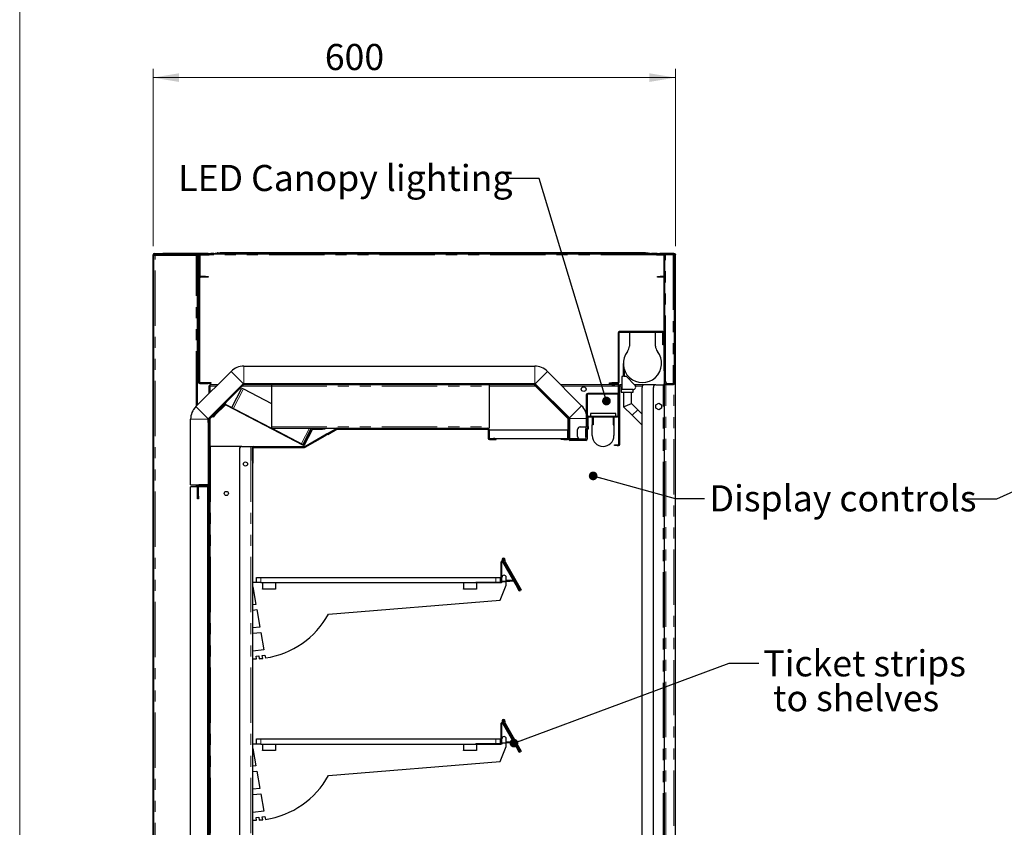
# Model space of a CAD drawing. Units: millimetres. Extents: x 0 to 586, y 0 to 420.
# Drawn here: x 6 to 119, y 211 to 304 of the extents above; entities that cross this region are included whole.
import ezdxf

# ---------------------------------------------------------------- set-up
doc = ezdxf.new("R2010")
doc.units = ezdxf.units.MM
doc.linetypes.add('PHANTOM', pattern=[12.7, 6.35, -1.27, 1.27, -1.27, 1.27, -1.27])
doc.styles.add('SLDTEXTSTYLE0', font='TXT', dxfattribs={"width": 0.605})
doc.dimstyles.new('SLDDIMSTYLE0', dxfattribs={"dimtxt": 0.18, "dimasz": 1, "dimexe": 0, "dimexo": 0.0625, "dimgap": 0, "dimtad": 0, "dimtih": 1, "dimtoh": 1, "dimdec": 0, "dimrnd": 1e-09, "dimzin": 0, "dimdsep": 46, "dimtxsty": 'Standard', "dimblk1": 'DOT', "dimblk2": 'DOT', "dimsah": 1, "dimcen": 0.09, "dimadec": 0, "dimazin": 0, "dimtfac": 1, "dimtdec": 0, "dimtofl": 0, "dimtmove": 0, "dimatfit": 3, "dimldrblk": 'DOT', "dimfxl": 0, "dimfrac": 2, "dimtolj": 1, "dimtzin": 0, "dimarcsym": 0})
doc.dimstyles.new('SLDDIMSTYLE2', dxfattribs={"dimtxt": 3, "dimasz": 3, "dimexe": 0, "dimexo": 0.0625, "dimgap": 0.75, "dimtad": 0, "dimtih": 1, "dimtoh": 1, "dimdec": 1, "dimlfac": 10, "dimrnd": 1e-09, "dimzin": 12, "dimdsep": 46, "dimtxsty": 'SLDTEXTSTYLE0', "dimsah": 1, "dimcen": 0.09, "dimadec": 0, "dimazin": 3, "dimtfac": 1, "dimtofl": 0, "dimtmove": 0, "dimatfit": 3, "dimfxl": 0, "dimfrac": 2, "dimtolj": 1, "dimtzin": 12, "dimarcsym": 0})

# ---------------------------------------------------------------- blocks, each defined once
blk = doc.blocks.new('_DOT')
at = {"color": 0, "linetype": 'ByBlock', "lineweight": -2}
blk.add_line((-0.5, 0), (-1, 0), dxfattribs=at)
at = {"color": 0, "linetype": 'ByBlock', "const_width": 0.5}
blk.add_lwpolyline([(-0.25, 0, 1), (0.25, 0, 1)], format="xyb", close=True, dxfattribs=at)
blk = doc.blocks.new('_D_17')
at = {"color": 7, "linetype": 'Continuous', "lineweight": 18}
for p, q in [((21.19, 278.14), (21.19, 298.5)), ((21.19, 297.5), (81.19, 297.5)), ((81.19, 278.14), (81.19, 298.5))]:
    blk.add_line(p, q, dxfattribs=at)
for points in [[(21.19, 297.5), (24.19, 297), (24.19, 298)], [(81.19, 297.5), (78.19, 298), (78.19, 297)]]:
    blk.add_solid(points, dxfattribs=at)
at = {"color": 7, "linetype": 'Continuous', "lineweight": 18, "insert": (40.92, 301.37), "char_height": 3, "attachment_point": 1, "style": 'SLDTEXTSTYLE0'}
blk.add_mtext('600', dxfattribs=at)
blk = doc.blocks.new('SW_NOTE_2')
at = {"color": 0, "linetype": 'Continuous', "lineweight": 0, "char_height": 3, "attachment_point": 1, "style": 'SLDTEXTSTYLE0'}
for s, insert in [('Ticket strips', (0.53, 1.48)), ('to shelves', (1.65, -2.52))]:
    blk.add_mtext(s, dxfattribs=dict(at, insert=insert))

msp = doc.modelspace()

# ---------------------------------------------------------------- linework, layer by layer
at = {"color": 7, "linetype": 'Continuous', "lineweight": 18}
msp.add_line((5.873, 9.004), (5.873, 411.004), dxfattribs=at)
at = {"color": 7, "linetype": 'Continuous', "lineweight": 25}
for p, q in [((21.189, 141.98), (21.189, 277.14)), ((21.289, 141.98), (21.289, 277.14)), ((21.289, 277.14), (21.349, 277.14)), ((21.349, 277.3), (22.289, 277.3)), ((21.349, 277.2), (22.289, 277.2)), ((21.349, 277.14), (21.356, 277.2)), ((21.349, 277.14), (21.367, 277.2)), ((22.289, 277.2), (22.289, 277.3)), ((22.289, 277.3), (22.307, 277.3)), ((22.289, 277.2), (22.307, 277.2)), ((22.307, 277.2), (22.307, 277.3)), ((26.58, 277.3), (22.307, 277.3)), ((26.431, 277.2), (22.307, 277.2)), ((26.42, 276.84), (26.42, 277.14)), ((26.42, 277.14), (26.52, 277.14)), ((26.52, 277.14), (26.52, 276.84)), ((27.52, 277.3), (26.58, 277.3)), ((26.58, 277.2), (26.65, 277.2)), ((26.65, 277.2), (27.614, 277.2)), ((26.65, 277.13), (27.614, 277.13)), ((27.52, 277.3), (27.82, 277.3)), ((27.625, 277.201), (28.572, 277.368)), ((27.637, 277.132), (28.584, 277.3)), ((28.187, 277.3), (27.82, 277.3)), ((27.82, 277.3), (27.82, 277.236)), ((78.627, 277.2), (28.023, 277.2)), ((28.595, 277.3), (28.595, 277.37)), ((28.595, 277.37), (28.895, 277.37)), ((28.895, 277.3), (28.595, 277.3)), ((77.754, 277.37), (28.895, 277.37)), ((77.754, 277.3), (28.895, 277.3)), ((77.754, 277.37), (78.054, 277.37)), ((78.054, 277.3), (77.754, 277.3)), ((78.054, 277.37), (78.054, 277.3)), ((78.065, 277.3), (79.012, 277.132)), ((78.077, 277.368), (79.024, 277.201)), ((79.089, 277.3), (78.462, 277.3)), ((79.035, 277.2), (79.999, 277.2)), ((79.035, 277.13), (79.889, 277.13)), ((79.089, 277.2), (79.089, 277.3)), ((79.089, 277.3), (79.389, 277.3)), ((80.929, 277.3), (79.389, 277.3)), ((79.389, 277.2), (80.929, 277.2)), ((79.889, 277.14), (79.989, 277.14)), ((79.889, 276.84), (79.889, 277.14)), ((79.989, 277.14), (79.989, 276.84)), ((80.049, 277.14), (79.989, 277.14)), ((80.929, 277.14), (80.049, 277.14)), ((80.089, 277.164), (80.089, 277.193)), ((80.958, 277.193), (80.089, 277.193)), ((81.029, 277.3), (80.929, 277.3)), ((81.089, 277.14), (80.929, 277.14)), ((81.089, 262.36), (81.089, 277.14)), ((81.189, 97.2), (81.189, 277.14)), ((21.289, 277.09), (21.449, 277.09)), ((21.449, 277.09), (26.129, 277.09)), ((26.129, 277.09), (26.289, 277.09)), ((26.289, 259.859), (26.289, 277.09)), ((26.42, 276.84), (26.42, 262.51)), ((26.52, 276.84), (26.52, 262.51)), ((26.59, 274.69), (26.59, 277.07)), ((79.889, 264.108), (79.889, 276.84)), ((79.989, 264.108), (79.989, 276.84)), ((27.22, 274.63), (26.65, 274.63)), ((27.22, 274.56), (26.65, 274.56)), ((27.22, 274.63), (27.52, 274.63)), ((27.52, 274.56), (27.22, 274.56)), ((27.52, 274.63), (27.52, 274.56)), ((79.129, 274.56), (79.129, 274.63)), ((79.129, 274.63), (79.429, 274.63)), ((79.429, 274.56), (79.129, 274.56)), ((79.889, 274.63), (79.429, 274.63)), ((79.889, 274.56), (79.429, 274.56)), ((74.609, 268.14), (74.609, 262.46)), ((74.709, 268.14), (74.709, 262.46)), ((79.699, 268.3), (74.769, 268.3)), ((79.699, 268.2), (74.769, 268.2)), ((75.909, 268.2), (75.909, 266.648)), ((78.909, 266.648), (78.909, 268.2)), ((79.759, 267.1), (79.759, 268.14)), ((79.859, 267.1), (79.859, 268.14)), ((79.759, 266.8), (79.759, 267.1)), ((79.859, 267.1), (79.859, 266.8)), ((79.859, 266.8), (79.759, 266.8)), ((26.113, 259.682), (30.158, 263.727)), ((31.614, 264.33), (65.035, 264.33)), ((66.491, 263.727), (70.426, 259.792)), ((75.209, 264.65), (75.209, 263.15)), ((75.309, 263.995), (75.309, 263.15)), ((79.889, 263.808), (79.889, 264.108)), ((79.989, 263.808), (79.889, 263.808)), ((79.929, 262.3), (79.929, 263.793)), ((80.049, 263.793), (79.929, 263.793)), ((79.989, 264.108), (79.989, 263.808)), ((79.989, 263.808), (80.049, 263.808)), ((80.049, 262.608), (80.049, 263.808)), ((26.58, 262.45), (27.52, 262.45)), ((27.52, 262.45), (27.82, 262.45)), ((27.82, 262.45), (27.82, 262.35)), ((73.609, 262.3), (73.609, 262.4)), ((73.609, 262.4), (73.909, 262.4)), ((74.549, 262.4), (73.909, 262.4)), ((75.059, 263.15), (75.059, 261.65)), ((75.209, 263.15), (75.059, 263.15)), ((75.559, 263.15), (75.309, 263.15)), ((76.547, 262.163), (75.559, 263.15)), ((26.58, 262.35), (27.52, 262.35)), ((27.82, 262.35), (27.52, 262.35)), ((27.527, 258.268), (31.572, 262.313)), ((31.521, 262.254), (27.556, 258.289)), ((27.609, 262.083), (27.609, 261.179)), ((27.609, 262.083), (27.769, 262.04)), ((27.609, 262.083), (27.709, 262.083)), ((31.592, 262.183), (27.627, 258.218)), ((27.709, 262.083), (27.719, 262.076)), ((27.719, 262.07), (27.719, 262.09)), ((27.719, 262.09), (27.739, 262.09)), ((27.769, 262.04), (27.727, 262.2)), ((28.631, 262.2), (27.727, 262.2)), ((27.727, 262.2), (27.727, 262.1)), ((27.734, 262.09), (27.727, 262.1)), ((27.736, 262.064), (27.769, 262.04)), ((27.769, 262.04), (27.746, 262.074)), ((30.241, 259.587), (31.396, 261.804)), ((31.396, 261.804), (31.573, 261.712)), ((31.468, 262.2), (31.459, 262.2)), ((31.573, 261.712), (34.789, 260.038)), ((31.614, 262.33), (65.035, 262.33)), ((31.634, 262.2), (31.634, 262.3)), ((31.634, 262.3), (31.934, 262.3)), ((31.934, 262.2), (31.634, 262.2)), ((64.639, 262.3), (31.934, 262.3)), ((64.639, 262.2), (31.934, 262.2)), ((34.789, 262.2), (34.789, 262.04)), ((34.789, 262.04), (34.789, 257.36)), ((59.789, 262.2), (59.789, 262.04)), ((59.789, 262.04), (59.789, 257.36)), ((64.639, 262.3), (64.939, 262.3)), ((64.939, 262.2), (64.639, 262.2)), ((64.939, 262.3), (64.939, 262.2)), ((64.982, 262.183), (68.847, 258.318)), ((65.053, 262.254), (68.917, 258.389)), ((65.077, 262.313), (69.012, 258.378)), ((65.189, 262.2), (65.106, 262.2)), ((73.609, 262.2), (68.018, 262.2)), ((73.909, 262.3), (73.609, 262.3)), ((73.609, 262.2), (73.609, 262.3)), ((73.909, 262.2), (73.609, 262.2)), ((74.549, 262.3), (73.909, 262.3)), ((73.909, 262.3), (74.249, 262.3)), ((73.909, 262.2), (74.249, 262.2)), ((74.549, 262.2), (74.249, 262.2)), ((74.549, 262.3), (74.549, 262.2)), ((74.609, 262.14), (74.609, 261.26)), ((74.709, 262.2), (74.698, 262.2)), ((74.709, 262.14), (74.709, 262.2)), ((74.709, 262.2), (74.809, 262.2)), ((74.709, 262.14), (74.709, 261.26)), ((75.059, 262.2), (74.809, 262.2)), ((74.809, 262.2), (74.809, 261.9)), ((74.809, 255.36), (74.809, 261.9)), ((74.959, 261.85), (74.959, 261.35)), ((75.059, 261.85), (74.959, 261.85)), ((74.959, 261.35), (76.359, 261.35)), ((76.335, 261.65), (75.059, 261.65)), ((75.247, 261.35), (75.247, 259.664)), ((76.147, 260.037), (76.147, 261.35)), ((76.359, 261.35), (76.359, 261.65)), ((77.659, 262.2), (76.509, 262.2)), ((77.359, 158.4), (77.359, 261.9)), ((78.959, 262.2), (77.659, 262.2)), ((78.659, 158.4), (78.659, 261.9)), ((78.959, 262.2), (79.799, 262.2)), ((79.799, 262.2), (79.959, 262.2)), ((79.889, 262.2), (79.889, 262.3)), ((79.889, 262.3), (80.189, 262.3)), ((79.959, 158.1), (79.959, 262.2)), ((80.189, 262.2), (79.959, 262.2)), ((80.929, 262.3), (80.189, 262.3)), ((80.929, 262.2), (80.189, 262.2)), ((80.929, 262.308), (80.349, 262.308)), ((70.959, 261.04), (70.959, 257.36)), ((71.059, 261.04), (71.059, 257.36)), ((74.549, 261.2), (71.119, 261.2)), ((74.549, 261.1), (71.119, 261.1)), ((74.609, 261.1), (74.709, 261.1)), ((74.609, 260.8), (74.609, 261.1)), ((74.609, 258.66), (74.609, 260.8)), ((74.709, 255.36), (74.709, 261.26)), ((28.248, 258.741), (29.419, 259.912)), ((28.297, 258.692), (29.468, 259.863)), ((29.539, 259.874), (38.432, 255.244)), ((29.571, 259.936), (34.789, 257.219)), ((75.247, 259.664), (76.147, 260.037)), ((75.247, 259.664), (76.228, 258.684)), ((76.864, 259.32), (76.147, 260.037)), ((77.359, 258.825), (76.864, 259.32)), ((78.964, 259.885), (79.284, 260.07)), ((78.964, 259.516), (78.964, 259.885)), ((79.284, 259.331), (78.964, 259.516)), ((79.284, 260.07), (79.604, 259.885)), ((79.604, 259.516), (79.284, 259.331)), ((79.604, 259.885), (79.604, 259.516)), ((25.509, 250.7), (25.509, 258.226)), ((27.509, 258.176), (27.509, 258.226)), ((27.509, 257.876), (27.509, 258.176)), ((27.509, 258.176), (27.609, 258.176)), ((27.509, 257.876), (27.509, 250.74)), ((27.609, 258.35), (27.609, 258.342)), ((27.609, 258.176), (27.609, 257.876)), ((27.609, 257.876), (27.609, 250.74)), ((28.036, 258.529), (28.248, 258.741)), ((28.085, 258.48), (28.036, 258.529)), ((28.297, 258.692), (28.085, 258.48)), ((68.864, 256.06), (68.864, 258.276)), ((68.964, 256.06), (68.964, 258.276)), ((69.029, 258.336), (69.029, 256.03)), ((71.029, 258.336), (71.029, 257.36)), ((71.159, 257.4), (71.159, 258.44)), ((71.219, 258.6), (74.549, 258.6)), ((71.219, 258.5), (74.549, 258.5)), ((71.434, 258.9), (71.434, 258.6)), ((74.334, 258.9), (71.434, 258.9)), ((71.634, 258.5), (71.634, 258.4)), ((71.734, 258.4), (71.634, 258.4)), ((71.634, 258.4), (71.634, 257.6)), ((71.734, 258.5), (71.734, 258.4)), ((71.734, 258.4), (71.734, 257.6)), ((74.034, 258.5), (74.034, 258.4)), ((74.034, 258.4), (74.134, 258.4)), ((74.034, 258.4), (74.034, 257.6)), ((74.134, 258.5), (74.134, 258.4)), ((74.134, 258.4), (74.134, 257.6)), ((74.334, 258.6), (74.334, 258.9)), ((76.228, 258.684), (77.288, 257.623)), ((34.789, 257.36), (34.789, 257.2)), ((34.789, 257.2), (42.34, 257.2)), ((34.825, 257.2), (38.464, 255.306)), ((39.371, 257.2), (38.402, 255.339)), ((38.545, 255.332), (39.461, 257.091)), ((38.607, 255.299), (39.523, 257.059)), ((39.576, 257.161), (40.64, 257.161)), ((39.576, 257.091), (40.64, 257.091)), ((40.64, 257.161), (40.94, 257.161)), ((40.94, 257.091), (40.64, 257.091)), ((40.94, 257.161), (40.94, 257.091)), ((41.22, 256.579), (42.26, 257.179)), ((41.27, 256.492), (42.31, 257.092)), ((42.34, 257.2), (59.629, 257.2)), ((42.34, 257.1), (59.629, 257.1)), ((59.629, 257.2), (59.789, 257.2)), ((59.689, 257.04), (59.689, 256.06)), ((59.789, 257.36), (59.789, 257.2)), ((59.789, 257.04), (59.789, 256.06)), ((59.789, 257), (68.789, 257)), ((68.789, 257), (68.789, 256)), ((69.959, 256.26), (69.959, 257.06)), ((70.259, 257.36), (70.899, 257.36)), ((70.879, 257.085), (70.879, 256.235)), ((71.059, 257.36), (70.899, 257.36)), ((70.959, 257.136), (71.059, 257.136)), ((70.959, 257.085), (70.959, 257.136)), ((70.959, 256.235), (70.959, 257.085)), ((71.059, 257.36), (71.059, 257.136)), ((71.059, 257.085), (71.059, 257.136)), ((71.159, 257.1), (71.059, 257.1)), ((71.059, 256.235), (71.059, 257.085)), ((71.109, 256.1), (71.109, 257.1)), ((71.159, 257.4), (71.159, 257.1)), ((71.734, 257.6), (71.634, 257.6)), ((71.634, 256.35), (71.634, 257.6)), ((74.034, 257.6), (74.134, 257.6)), ((74.134, 257.6), (74.134, 256.35)), ((77.288, 257.623), (77.359, 257.565)), ((38.623, 255.109), (40.911, 256.429)), ((38.673, 255.022), (40.961, 256.342)), ((40.911, 256.429), (41.17, 256.579)), ((41.22, 256.492), (40.961, 256.342)), ((41.17, 256.579), (41.22, 256.492)), ((41.27, 256.492), (41.22, 256.579)), ((59.849, 256), (60.289, 256)), ((59.849, 255.9), (60.289, 255.9)), ((60.455, 256), (60.289, 256)), ((60.289, 255.9), (60.589, 255.9)), ((60.455, 256), (68.104, 256)), ((60.589, 255.9), (60.589, 256)), ((68.064, 255.9), (68.064, 256)), ((68.364, 255.9), (68.064, 255.9)), ((68.104, 256), (68.364, 256)), ((68.364, 256), (68.804, 256)), ((68.364, 255.9), (68.804, 255.9)), ((68.959, 255.96), (68.959, 256.1)), ((68.964, 256.4), (69.029, 256.4)), ((69.029, 256.03), (70.067, 256.03)), ((69.059, 255.96), (69.059, 256.1)), ((70.899, 255.9), (69.119, 255.9)), ((70.899, 255.8), (69.119, 255.8)), ((70.899, 255.96), (70.259, 255.96)), ((70.899, 255.96), (71.059, 255.96)), ((70.959, 256.184), (70.959, 256.235)), ((71.059, 256.184), (70.959, 256.184)), ((71.059, 256.184), (71.059, 256.235)), ((71.059, 256.184), (71.059, 255.96)), ((27.609, 255.1), (27.729, 255.1)), ((27.729, 255.1), (27.729, 254.8)), ((27.789, 255.1), (27.729, 255.1)), ((27.729, 254.8), (27.729, 160.45)), ((31.409, 255.1), (27.789, 255.1)), ((31.109, 254.8), (31.109, 153)), ((31.409, 255.1), (32.429, 255.1)), ((32.429, 255.1), (32.609, 255.1)), ((32.609, 255.1), (32.609, 254.94)), ((32.609, 253.5), (32.609, 254.94)), ((32.709, 253.5), (32.709, 254.94)), ((32.769, 255.1), (38.593, 255.1)), ((32.769, 255), (38.593, 255)), ((74.209, 255.2), (74.209, 255.3)), ((74.209, 255.3), (74.509, 255.3)), ((74.509, 255.2), (74.209, 255.2)), ((74.509, 255.3), (74.649, 255.3)), ((74.509, 255.2), (74.649, 255.2)), ((32.609, 253.5), (32.609, 253.297)), ((32.709, 253.2), (32.709, 253.5)), ((32.609, 253.297), (32.609, 162.5)), ((32.609, 253.2), (32.709, 253.2)), ((26.309, 250.48), (25.499, 250.48)), ((25.499, 160.7), (25.499, 250.48)), ((25.509, 250.7), (27.494, 250.7)), ((26.289, 250.48), (26.289, 250.7)), ((26.309, 249.38), (26.309, 250.52)), ((26.409, 250.68), (26.409, 250.669)), ((26.409, 249.38), (26.409, 250.52)), ((26.709, 250.51), (26.409, 250.51)), ((27.499, 250.48), (26.409, 250.48)), ((27.449, 250.68), (26.469, 250.68)), ((27.449, 250.58), (26.469, 250.58)), ((27.479, 250.58), (26.709, 250.58)), ((27.479, 250.51), (26.709, 250.51)), ((27.499, 160.7), (27.499, 250.48)), ((27.539, 250.45), (27.539, 160.71)), ((27.579, 250.647), (27.579, 250.534)), ((27.609, 250.74), (27.609, 250.45)), ((27.609, 250.45), (27.609, 160.71)), ((26.309, 249.08), (26.309, 249.38)), ((26.409, 249.08), (26.309, 249.08)), ((26.409, 249.38), (26.409, 249.08)), ((63.384, 238.551), (61.371, 242.037)), ((61.189, 239.55), (61.189, 241.839)), ((61.259, 239.55), (61.259, 241.839)), ((61.376, 241.889), (61.31, 242.002)), ((61.315, 241.854), (63.009, 238.919)), ((61.376, 241.889), (63.07, 238.954)), ((61.564, 241.823), (63.436, 238.581)), ((61.624, 241.858), (63.496, 238.616)), ((33.059, 239.45), (33.059, 240.05)), ((33.059, 240.05), (33.559, 240.05)), ((33.559, 240.05), (60.559, 240.05)), ((60.559, 240.05), (61.059, 240.05)), ((61.059, 240.05), (61.059, 239.52)), ((61.759, 239.606), (61.759, 240.05)), ((33.059, 239.45), (32.609, 239.45)), ((32.609, 238.95), (32.659, 238.95)), ((32.659, 238.95), (33.015, 236.936)), ((33.559, 239.45), (33.059, 239.45)), ((33.559, 239.45), (60.559, 239.45)), ((33.759, 239.45), (33.759, 238.75)), ((33.759, 238.7), (33.759, 238.75)), ((35.259, 238.7), (33.759, 238.7)), ((35.259, 239.45), (35.259, 238.75)), ((35.259, 238.75), (35.259, 238.7)), ((56.844, 239.45), (56.844, 238.75)), ((56.844, 238.7), (56.844, 238.75)), ((58.344, 238.7), (56.844, 238.7)), ((58.259, 239.52), (61.159, 239.52)), ((58.259, 239.45), (61.159, 239.45)), ((58.344, 239.45), (58.344, 238.75)), ((58.344, 238.75), (58.344, 238.7)), ((61.06, 237.438), (61.759, 239.15)), ((61.259, 239.45), (61.159, 239.45)), ((61.259, 239.55), (61.259, 239.45)), ((62.572, 239.677), (61.286, 239.565)), ((61.292, 239.495), (61.286, 239.565)), ((62.591, 239.609), (61.292, 239.495)), ((62.57, 239.68), (61.759, 239.68)), ((61.805, 239.61), (61.759, 239.61)), ((61.759, 239.15), (61.759, 239.536)), ((63.259, 238.486), (63.009, 238.919)), ((63.07, 238.954), (63.287, 238.579)), ((63.32, 238.521), (63.259, 238.486)), ((63.323, 238.516), (63.287, 238.579)), ((63.323, 238.516), (63.384, 238.551)), ((63.436, 238.581), (63.496, 238.616)), ((32.659, 236.901), (32.609, 236.901)), ((33.015, 236.936), (32.659, 236.901)), ((41.344, 235.83), (61.06, 237.438)), ((32.609, 236.3), (32.659, 236.3)), ((32.659, 236.3), (33.119, 236.345)), ((33.119, 236.345), (33.474, 234.329)), ((32.659, 234.25), (32.609, 234.25)), ((33.474, 234.329), (32.659, 234.25)), ((32.609, 233.65), (32.67, 233.65)), ((32.67, 233.65), (33.578, 233.738)), ((33.578, 233.738), (33.935, 231.714)), ((32.659, 231.591), (32.609, 231.591)), ((32.609, 231), (32.634, 231)), ((32.634, 231), (32.634, 230.68)), ((33.935, 231.714), (32.659, 231.591)), ((33.054, 231.005), (33.352, 231.031)), ((33.067, 230.691), (33.054, 231.005)), ((33.352, 231.031), (33.38, 230.709)), ((33.745, 231.069), (34.04, 231.121)), ((33.787, 230.747), (33.745, 231.069)), ((34.04, 231.121), (34.099, 230.788)), ((32.634, 230.68), (33.067, 230.691)), ((61.189, 221), (61.189, 223.289)), ((61.259, 221), (61.259, 223.289)), ((61.376, 223.339), (61.31, 223.452)), ((61.315, 223.304), (63.009, 220.369)), ((63.384, 220.001), (61.371, 223.487)), ((61.376, 223.339), (63.07, 220.404)), ((61.564, 223.273), (63.436, 220.031)), ((61.624, 223.308), (63.496, 220.066)), ((33.059, 220.9), (32.609, 220.9)), ((33.059, 220.9), (33.059, 221.5)), ((33.059, 221.5), (33.559, 221.5)), ((33.559, 220.9), (33.059, 220.9)), ((33.559, 221.5), (60.559, 221.5)), ((33.559, 220.9), (60.559, 220.9)), ((33.759, 220.9), (33.759, 220.2)), ((35.259, 220.9), (35.259, 220.2)), ((56.844, 220.9), (56.844, 220.2)), ((58.259, 220.97), (61.159, 220.97)), ((58.259, 220.9), (61.159, 220.9)), ((58.344, 220.9), (58.344, 220.2)), ((60.559, 221.5), (61.059, 221.5)), ((61.059, 221.5), (61.059, 220.97)), ((61.06, 218.888), (61.759, 220.6)), ((61.259, 220.9), (61.159, 220.9)), ((61.259, 221), (61.259, 220.9)), ((62.572, 221.127), (61.286, 221.015)), ((61.292, 220.945), (61.286, 221.015)), ((62.591, 221.059), (61.292, 220.945)), ((61.759, 221.056), (61.759, 221.5)), ((62.57, 221.13), (61.759, 221.13)), ((61.805, 221.06), (61.759, 221.06)), ((61.759, 220.6), (61.759, 220.986)), ((32.609, 220.4), (32.659, 220.4)), ((32.659, 220.4), (33.015, 218.386)), ((33.759, 220.15), (33.759, 220.2)), ((35.259, 220.15), (33.759, 220.15)), ((35.259, 220.2), (35.259, 220.15)), ((56.844, 220.15), (56.844, 220.2)), ((58.344, 220.15), (56.844, 220.15)), ((58.344, 220.2), (58.344, 220.15)), ((63.259, 219.936), (63.009, 220.369)), ((63.07, 220.404), (63.287, 220.029)), ((63.32, 219.971), (63.259, 219.936)), ((63.323, 219.966), (63.287, 220.029)), ((63.323, 219.966), (63.384, 220.001)), ((63.436, 220.031), (63.496, 220.066)), ((32.659, 218.351), (32.609, 218.351)), ((33.015, 218.386), (32.659, 218.351)), ((41.344, 217.28), (61.06, 218.888)), ((32.609, 217.75), (32.659, 217.75)), ((32.659, 217.75), (33.119, 217.795)), ((33.119, 217.795), (33.474, 215.779)), ((32.659, 215.7), (32.609, 215.7)), ((32.609, 215.1), (32.67, 215.1)), ((33.474, 215.779), (32.659, 215.7)), ((32.67, 215.1), (33.578, 215.188)), ((33.578, 215.188), (33.935, 213.164)), ((32.659, 213.041), (32.609, 213.041)), ((33.935, 213.164), (32.659, 213.041)), ((32.609, 212.45), (32.634, 212.45)), ((32.634, 212.45), (32.634, 212.13)), ((32.634, 212.13), (33.067, 212.141)), ((33.054, 212.455), (33.352, 212.481)), ((33.067, 212.141), (33.054, 212.455)), ((33.352, 212.481), (33.38, 212.159)), ((33.745, 212.519), (34.04, 212.571)), ((33.787, 212.197), (33.745, 212.519)), ((34.04, 212.571), (34.099, 212.238))]:
    msp.add_line(p, q, dxfattribs=at)
at = {"color": 8, "linetype": 'PHANTOM', "lineweight": 18}
for p, q in [((21.289, 277.14), (21.189, 277.14)), ((21.349, 277.2), (21.349, 277.3)), ((26.42, 277.14), (21.349, 277.14)), ((21.349, 277.14), (21.349, 277.09)), ((26.54, 277.14), (26.52, 277.14)), ((26.65, 277.2), (26.65, 277.13)), ((27.52, 277.2), (27.52, 277.3)), ((27.614, 277.13), (27.614, 277.2)), ((27.625, 277.201), (27.637, 277.132)), ((78.967, 277.14), (27.682, 277.14)), ((28.584, 277.3), (28.572, 277.368)), ((28.895, 277.37), (28.895, 277.3)), ((77.754, 277.3), (77.754, 277.37)), ((79.389, 277.3), (79.389, 277.2)), ((80.049, 263.808), (80.049, 277.14)), ((80.929, 277.2), (80.929, 277.3)), ((80.929, 277.14), (80.929, 262.308)), ((81.029, 277.3), (81.029, 277.262)), ((21.449, 141.98), (21.449, 277.09)), ((26.129, 259.699), (26.129, 277.09)), ((26.52, 276.84), (26.42, 276.84)), ((26.59, 277.07), (26.52, 277.07)), ((79.989, 276.84), (79.889, 276.84)), ((26.52, 274.69), (26.59, 274.69)), ((26.65, 274.63), (26.65, 274.56)), ((27.22, 274.56), (27.22, 274.63)), ((79.429, 274.63), (79.429, 274.56)), ((74.709, 268.14), (74.609, 268.14)), ((74.769, 268.3), (74.769, 268.2)), ((79.699, 268.2), (79.699, 268.3)), ((79.859, 268.14), (79.759, 268.14)), ((79.759, 267.1), (79.859, 267.1)), ((31.572, 262.313), (30.158, 263.727)), ((31.614, 264.33), (31.614, 262.33)), ((65.035, 262.33), (65.035, 264.33)), ((66.491, 263.727), (65.077, 262.313)), ((79.889, 264.108), (79.989, 264.108)), ((26.42, 262.51), (26.52, 262.51)), ((26.58, 262.45), (26.58, 262.35)), ((27.52, 262.35), (27.52, 262.45)), ((73.909, 262.4), (73.909, 262.3)), ((74.549, 262.3), (74.549, 262.4)), ((74.609, 262.46), (74.709, 262.46)), ((80.089, 262.3), (80.089, 262.458)), ((27.769, 262.04), (27.769, 261.339)), ((28.471, 262.04), (27.769, 262.04)), ((31.573, 261.712), (30.419, 259.494)), ((31.308, 262.04), (31.299, 262.04)), ((34.789, 262.04), (31.449, 262.04)), ((31.521, 262.254), (31.592, 262.183)), ((31.934, 262.3), (31.934, 262.2)), ((34.789, 262.04), (59.789, 262.04)), ((65.124, 262.04), (59.789, 262.04)), ((64.639, 262.2), (64.639, 262.3)), ((64.982, 262.183), (65.053, 262.254)), ((65.349, 262.04), (65.266, 262.04)), ((74.609, 262.04), (68.178, 262.04)), ((73.909, 262.3), (73.909, 262.2)), ((74.249, 262.2), (74.249, 262.3)), ((74.709, 262.14), (74.609, 262.14)), ((74.809, 261.9), (74.709, 261.9)), ((75.059, 262.04), (74.809, 262.04)), ((77.394, 262.04), (76.621, 262.04)), ((79.799, 158.1), (79.799, 262.2)), ((80.089, 158.18), (80.089, 262.2)), ((80.189, 262.3), (80.189, 262.2)), ((80.929, 262.2), (80.929, 262.3)), ((81.029, 97.2), (81.029, 262.237)), ((71.059, 261.04), (70.959, 261.04)), ((71.119, 261.2), (71.119, 261.1)), ((74.549, 261.1), (74.549, 261.2)), ((74.609, 261.26), (74.709, 261.26)), ((74.709, 260.8), (74.609, 260.8)), ((26.113, 259.682), (27.527, 258.268)), ((29.419, 259.912), (29.468, 259.863)), ((29.539, 259.874), (29.571, 259.936)), ((69.012, 258.378), (70.426, 259.792)), ((76.228, 258.684), (76.864, 259.32)), ((27.509, 258.226), (25.509, 258.226)), ((27.609, 257.876), (27.509, 257.876)), ((27.627, 258.218), (27.556, 258.289)), ((27.769, 258.51), (27.769, 258.502)), ((27.769, 258.36), (27.769, 255.1)), ((28.248, 258.741), (28.297, 258.692)), ((68.847, 258.318), (68.917, 258.389)), ((68.864, 258.276), (68.964, 258.276)), ((71.029, 258.336), (69.029, 258.336)), ((71.159, 258.44), (71.059, 258.44)), ((71.219, 258.6), (71.219, 258.5)), ((74.549, 258.5), (74.549, 258.6)), ((74.609, 258.66), (74.709, 258.66)), ((34.789, 257.36), (59.789, 257.36)), ((38.225, 255.431), (39.146, 257.2)), ((39.461, 257.091), (39.523, 257.059)), ((39.576, 257.091), (39.576, 257.161)), ((40.64, 257.091), (40.64, 257.161)), ((42.26, 257.179), (42.31, 257.092)), ((42.34, 257.1), (42.34, 257.2)), ((59.629, 257.2), (59.629, 257.1)), ((59.689, 257.04), (59.789, 257.04)), ((70.899, 257.136), (70.899, 257.36)), ((70.959, 257.085), (71.059, 257.085)), ((71.059, 257.4), (71.159, 257.4)), ((40.961, 256.342), (40.911, 256.429)), ((59.789, 256.06), (59.689, 256.06)), ((59.849, 255.9), (59.849, 256)), ((60.289, 256), (60.289, 255.9)), ((68.364, 256), (68.364, 255.9)), ((68.804, 256), (68.804, 255.9)), ((68.864, 256.06), (68.964, 256.06)), ((69.059, 256.1), (68.959, 256.1)), ((68.959, 255.96), (69.059, 255.96)), ((69.119, 255.9), (69.119, 255.8)), ((70.899, 255.96), (70.899, 256.184)), ((70.899, 255.8), (70.899, 255.9)), ((70.959, 256.235), (71.059, 256.235)), ((27.729, 254.8), (27.609, 254.8)), ((27.789, 255.1), (27.789, 160.45)), ((32.429, 255.1), (32.429, 162.5)), ((32.609, 254.94), (32.709, 254.94)), ((32.769, 255), (32.769, 255.1)), ((38.464, 255.306), (38.432, 255.244)), ((38.607, 255.299), (38.545, 255.332)), ((38.593, 255.1), (38.593, 255)), ((38.673, 255.022), (38.623, 255.109)), ((74.509, 255.3), (74.509, 255.2)), ((74.649, 255.2), (74.649, 255.3)), ((74.709, 255.36), (74.809, 255.36)), ((32.709, 253.5), (32.609, 253.5)), ((26.129, 250.48), (26.129, 250.7)), ((26.409, 250.52), (26.309, 250.52)), ((26.469, 250.58), (26.469, 250.68)), ((26.709, 250.58), (26.709, 250.51)), ((27.449, 250.68), (27.449, 250.58)), ((27.479, 250.51), (27.479, 250.58)), ((27.509, 250.74), (27.609, 250.74)), ((27.539, 250.45), (27.609, 250.45)), ((26.309, 249.38), (26.409, 249.38)), ((61.371, 242.037), (61.31, 242.002)), ((61.556, 242.043), (61.619, 242.012)), ((61.259, 241.839), (61.189, 241.839)), ((61.376, 241.889), (61.315, 241.854)), ((61.624, 241.858), (61.564, 241.823)), ((33.559, 240.05), (33.559, 239.45)), ((60.559, 239.45), (60.559, 240.05)), ((33.759, 238.75), (35.259, 238.75)), ((56.844, 238.75), (58.344, 238.75)), ((58.259, 239.52), (58.259, 239.45)), ((61.159, 239.45), (61.159, 239.52)), ((61.189, 239.55), (61.259, 239.55)), ((62.591, 239.609), (62.588, 239.65)), ((63.009, 238.919), (63.07, 238.954)), ((61.259, 223.289), (61.189, 223.289)), ((61.371, 223.487), (61.31, 223.452)), ((61.376, 223.339), (61.315, 223.304)), ((61.556, 223.493), (61.619, 223.462)), ((61.624, 223.308), (61.564, 223.273)), ((33.559, 221.5), (33.559, 220.9)), ((58.259, 220.97), (58.259, 220.9)), ((60.559, 220.9), (60.559, 221.5)), ((61.159, 220.9), (61.159, 220.97)), ((61.189, 221), (61.259, 221)), ((62.591, 221.059), (62.588, 221.1)), ((33.759, 220.2), (35.259, 220.2)), ((56.844, 220.2), (58.344, 220.2)), ((63.009, 220.369), (63.07, 220.404))]:
    msp.add_line(p, q, dxfattribs=at)
at = {"color": 7, "linetype": 'Continuous', "lineweight": 25}
for centre, radius in [((70.659, 261.7), 0.275), ((31.809, 253.08), 0.24), ((29.609, 249.7), 0.24)]:
    msp.add_circle(centre, radius, dxfattribs=at)
for centre, radius, start, end in [((21.349, 277.14), 0.16, 90, 180), ((21.349, 277.14), 0.06, 90, 180), ((26.58, 277.14), 0.16, 90, 180), ((26.65, 277.07), 0.13, 90, 180), ((26.58, 277.14), 0.06, 90, 180), ((26.65, 277.07), 0.06, 90, 180), ((27.614, 277.26), 0.06, 270, 280), ((27.614, 277.26), 0.13, 270, 280), ((28.595, 277.24), 0.13, 90, 100), ((28.595, 277.24), 0.06, 90, 100), ((78.054, 277.24), 0.13, 80, 90), ((78.054, 277.24), 0.06, 80, 90), ((79.035, 277.26), 0.13, 260, 270), ((79.035, 277.26), 0.06, 260, 270), ((79.999, 277.07), 0.13, 32.57897, 90), ((80.929, 277.14), 0.16, 0, 90), ((80.929, 277.14), 0.06, 0, 90), ((26.65, 274.69), 0.13, 180, 270), ((26.65, 274.69), 0.06, 180, 270), ((74.769, 268.14), 0.16, 90, 180), ((74.769, 268.14), 0.06, 90, 180), ((79.699, 268.14), 0.16, 0, 90), ((79.699, 268.14), 0.06, 0, 90), ((77.409, 264.65), 2.2, 141.37517, 38.62483), ((74.909, 266.648), 1, 321.37517, 0), ((79.909, 266.648), 1, 180, 218.62483), ((31.614, 262.27), 2.06, 90, 135), ((65.035, 262.27), 2.06, 45, 90), ((26.58, 262.51), 0.16, 180, 270), ((26.58, 262.51), 0.06, 180, 270), ((74.549, 262.46), 0.16, 270, 0), ((74.549, 262.46), 0.06, 270, 0), ((80.349, 262.608), 0.3, 180, 270), ((31.634, 262.14), 0.16, 90, 135), ((31.614, 262.27), 0.06, 90, 135), ((31.634, 262.14), 0.06, 90, 135), ((64.939, 262.14), 0.16, 45, 90), ((64.939, 262.14), 0.06, 45, 90), ((65.035, 262.27), 0.06, 45, 90), ((74.549, 262.14), 0.16, 0, 90), ((74.549, 262.14), 0.06, 0, 90), ((76.335, 261.95), 0.3, 270, 45), ((77.659, 261.9), 0.3, 90, 180), ((78.959, 261.9), 0.3, 90, 180), ((71.119, 261.04), 0.16, 90, 180), ((71.119, 261.04), 0.06, 90, 180), ((74.549, 261.26), 0.16, 270, 0), ((74.549, 261.26), 0.06, 270, 0), ((27.569, 258.226), 2.06, 135, 180), ((29.511, 259.82), 0.13, 62.5, 135), ((29.511, 259.82), 0.06, 62.5, 135), ((68.969, 258.336), 2.06, 0, 45), ((27.669, 258.176), 0.16, 135, 180), ((27.569, 258.226), 0.06, 135, 180), ((27.669, 258.176), 0.06, 135, 180), ((68.804, 258.276), 0.06, 0, 45), ((68.804, 258.276), 0.16, 0, 45), ((68.969, 258.336), 0.06, 0, 45), ((71.219, 258.44), 0.16, 90, 180), ((71.219, 258.44), 0.06, 90, 180), ((74.549, 258.66), 0.16, 270, 0), ((74.549, 258.66), 0.06, 270, 0), ((39.576, 257.031), 0.13, 90, 152.5), ((39.576, 257.031), 0.06, 90, 152.5), ((42.34, 257.04), 0.16, 90, 120), ((42.34, 257.04), 0.06, 90, 120), ((59.629, 257.04), 0.16, 0, 90), ((59.629, 257.04), 0.06, 0, 90), ((70.259, 257.06), 0.3, 90, 180), ((70.954, 257.085), 0.075, 137.14171, 180), ((59.849, 256.06), 0.16, 180, 270), ((59.849, 256.06), 0.06, 180, 270), ((68.804, 256.06), 0.06, 270, 0), ((68.804, 256.06), 0.16, 270, 0), ((69.119, 255.96), 0.16, 180, 270), ((69.119, 255.96), 0.06, 180, 270), ((70.259, 256.26), 0.3, 180, 270), ((70.954, 256.235), 0.075, 180, 222.85829), ((70.899, 255.96), 0.16, 270, 0), ((70.899, 255.96), 0.06, 270, 0), ((71.009, 256.1), 0.1, 300, 0), ((72.884, 256.35), 1.25, 180, 0), ((31.409, 254.8), 0.3, 90, 180), ((32.769, 254.94), 0.16, 90, 180), ((32.769, 254.94), 0.06, 90, 180), ((38.492, 255.359), 0.13, 242.5, 332.5), ((38.492, 255.359), 0.06, 242.5, 332.5), ((38.593, 255.16), 0.06, 270, 300), ((38.593, 255.16), 0.16, 270, 300), ((74.649, 255.36), 0.06, 270, 0), ((74.649, 255.36), 0.16, 270, 0), ((26.469, 250.52), 0.16, 90, 180), ((26.469, 250.52), 0.06, 90, 180), ((27.449, 250.74), 0.06, 270, 0), ((27.449, 250.74), 0.16, 270, 0), ((27.479, 250.45), 0.13, 0, 90), ((27.479, 250.45), 0.06, 0, 90), ((61.462, 242.089), 0.175, 333.88461, 210), ((61.462, 242.089), 0.105, 333.88461, 210), ((61.766, 241.94), 0.234, 153.88461, 210), ((61.289, 241.839), 0.1, 30, 180), ((61.289, 241.839), 0.03, 30, 180), ((61.766, 241.94), 0.164, 153.88461, 210), ((61.509, 240.05), 0.25, 0, 180), ((61.159, 239.55), 0.03, 270, 0), ((61.159, 239.55), 0.1, 270, 0), ((62.594, 239.579), 0.03, 62.5, 95), ((32.659, 240.583), 9.9, 278.35957, 331.30847), ((32.659, 240.583), 9.9, 274.17673, 276.53935), ((61.289, 223.289), 0.1, 30, 180), ((61.289, 223.289), 0.03, 30, 180), ((61.462, 223.539), 0.175, 333.88461, 210), ((61.462, 223.539), 0.105, 333.88461, 210), ((61.766, 223.39), 0.234, 153.88461, 210), ((61.766, 223.39), 0.164, 153.88461, 210), ((61.509, 221.5), 0.25, 0, 180), ((61.159, 221), 0.03, 270, 0), ((61.159, 221), 0.1, 270, 0), ((62.594, 221.029), 0.03, 62.5, 95), ((32.659, 222.033), 9.9, 278.35957, 331.30847), ((32.659, 222.033), 9.9, 274.17673, 276.53935)]:
    msp.add_arc(centre, radius, start, end, dxfattribs=at)
for points, knots in [([(81.029, 277.3), (81.038, 277.3), (81.055, 277.299), (81.08, 277.293), (81.104, 277.283), (81.126, 277.269), (81.145, 277.252), (81.162, 277.231), (81.175, 277.208), (81.184, 277.185), (81.189, 277.162), (81.189, 277.148), (81.189, 277.14)], [0, 0, 0, 0, 0.0993841, 0.2017285, 0.3001139, 0.4011601, 0.5031552, 0.6078947, 0.7138946, 0.822744, 0.9106271, 1, 1, 1, 1]), ([(81.189, 277.14), (81.187, 277.145), (81.182, 277.154), (81.145, 277.167), (81.108, 277.176), (81.085, 277.181), (81.082, 277.182)], [0, 0, 0, 0, 0.3177709, 0.6355419, 0.9533128, 1, 1, 1, 1]), ([(80.929, 262.308), (80.947, 262.308), (80.981, 262.309), (81.027, 262.318), (81.063, 262.329), (81.086, 262.344), (81.088, 262.355), (81.089, 262.36)], [0, 0, 0, 0, 0.1996317, 0.3985679, 0.6051727, 0.8200328, 1, 1, 1, 1]), ([(81.089, 262.36), (81.089, 262.349), (81.087, 262.325), (81.075, 262.293), (81.058, 262.264), (81.03, 262.233), (80.987, 262.206), (80.948, 262.202), (80.929, 262.2)], [0, 0, 0, 0, 0.1466421, 0.2867865, 0.42059162, 0.54823981, 0.78484469, 1, 1, 1, 1]), ([(80.961, 262.309), (80.96, 262.309), (80.957, 262.307), (80.95, 262.304), (80.94, 262.301), (80.933, 262.301), (80.929, 262.3)], [0, 0, 0, 0, 0.0303744, 0.378515, 0.6996766, 1, 1, 1, 1]), ([(70.899, 257.136), (70.917, 257.143), (70.944, 257.152), (70.98, 257.157), (71.005, 257.158), (71.027, 257.157), (71.045, 257.153), (71.057, 257.146), (71.059, 257.14), (71.059, 257.136)], [0, 0, 0, 0, 0.2187843, 0.3338969, 0.4539261, 0.5798015, 0.712329, 0.8521994, 1, 1, 1, 1]), ([(70.953, 257.152), (70.953, 257.152), (70.956, 257.151), (70.958, 257.146), (70.959, 257.14), (70.959, 257.136)], [0, 0, 0, 0, 0.0155412, 0.4791549, 1, 1, 1, 1]), ([(71.059, 256.184), (71.058, 256.178), (71.055, 256.169), (71.039, 256.164), (71.021, 256.163), (70.998, 256.164), (70.969, 256.168), (70.935, 256.175), (70.912, 256.181), (70.899, 256.184)], [0, 0, 0, 0, 0.2187811, 0.333893, 0.453922, 0.5797976, 0.712326, 0.8521977, 1, 1, 1, 1]), ([(70.959, 256.184), (70.959, 256.181), (70.959, 256.175), (70.957, 256.171), (70.956, 256.169)], [0, 0, 0, 0, 0.5229781, 1, 1, 1, 1])]:
    msp.add_open_spline(points, degree=3, knots=knots, dxfattribs=at)

# ---------------------------------------------------------------- block references
at = {"color": 7, "linetype": 'Continuous', "lineweight": 0}
msp.add_blockref('SW_NOTE_2', (90.762, 230.194), dxfattribs=at)

# ---------------------------------------------------------------- texts
at = {"color": 7, "linetype": 'Continuous', "lineweight": 0, "char_height": 3, "attachment_point": 1, "style": 'SLDTEXTSTYLE0'}
for s, insert in [('LED Canopy lighting', (24.084, 287.463)), ('Display controls', (85.118, 250.64))]:
    msp.add_mtext(s, dxfattribs=dict(at, insert=insert))

# ---------------------------------------------------------------- dimensions: what is measured, and where the dimension line sits
at = {"color": 7, "linetype": 'Continuous', "lineweight": 18}
dim = msp.add_linear_dim(base=(81.189, 299.806), p1=(21.189, 277.14), p2=(81.189, 277.14), angle=0, dimstyle='SLDDIMSTYLE2', dxfattribs=at)
dim.commit()
dim.dimension.update_dxf_attribs({"geometry": '_D_17', "text_midpoint": (44.359, 299.806), "dimtype": 160})

# ---------------------------------------------------------------- leaders
at = {"color": 7, "linetype": 'Continuous', "lineweight": 0}
for points in [[(73.272, 260.327), (65.55, 285.922), (62.15, 285.922)], [(71.748, 251.717), (81.149, 249.126), (84.549, 249.126)], [(124.382, 251.913), (118.075, 249.029), (114.675, 249.029)], [(62.644, 221.003), (87.362, 230.194), (90.762, 230.194)]]:
    msp.add_leader(points, dimstyle='SLDDIMSTYLE0', dxfattribs=at)

doc.saveas('drawing.dxf')
